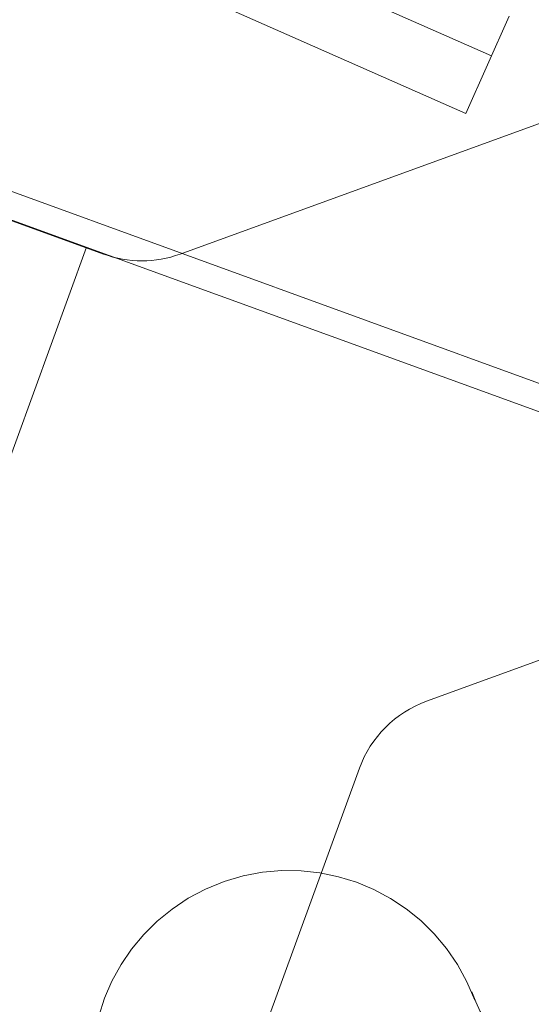
# Paper-space layout 'Top Level(2)' of a CAD drawing. Units: inches. Extents: x 0.1 to 11.1, y 0.2 to 8.4.
# Drawn here: x 1.5 to 1.6, y 2.2 to 2.3 of the extents above; entities that cross this region are included whole.
import ezdxf

# ---------------------------------------------------------------- set-up
doc = ezdxf.new("R2010")
doc.units = ezdxf.units.IN
doc.header["$MEASUREMENT"] = 0
doc.linetypes.add('HIDDEN', pattern=[0.07500000000000001, 0.05, -0.025])

psp = doc.layouts.new('Top Level(2)')

# ---------------------------------------------------------------- linework, layer by layer
at = {"color": 7, "linetype": 'HIDDEN', "lineweight": 18}
for p, q in [((1.559715629483417, 2.303757667196167), (1.214721004309909, 2.456344685667536)), ((1.557684506662393, 2.299165360043562), (1.212689881488884, 2.451752378514931)), ((1.602993670768429, 2.261027563083502), (1.452642851442683, 2.315750786015609)), ((1.561116901984408, 2.306925901860482), (1.557684506662393, 2.299165360043562)), ((1.582124808149233, 2.305143508641975), (1.534943945117551, 2.287971078871453)), ((1.489956643058975, 2.304450057480687), (1.56714567976639, 2.276355545707506)), ((1.528836442558164, 2.287971078871453), (1.52013442935453, 2.291138352655767)), ((1.511297774815757, 2.244043727367124), (1.527482656598133, 2.288511324600743)), ((1.554542198402194, 2.252347117066551), (1.595866688907854, 2.267388001556827)), ((1.540564545944689, 2.223269003621424), (1.549205836996299, 2.247010755660656)), ((0.7710555412374956, 2.242591053173612), (2.464934273465063, 2.242591053173612)), ((1.373734112666066, 2.242188260477587), (1.882662684094636, 2.242188260477587)), ((1.373734112666066, 2.242019624602184), (1.882662684094637, 2.242019624602184)), ((1.558143568135559, 2.229203155425874), (1.558387868237935, 2.228531946411026))]:
    psp.add_line(p, q, dxfattribs=at)
for centre, radius, start, end in [((1.531890193837858, 2.296361191557041), 0.008928571428571725, 250.000000000001, 289.9999999999993), ((1.557595949681887, 2.243957004380963), 0.008928571428571515, 110.0000000000008, 159.9999999999997), ((1.543621269911299, 2.223157344158766), 0.01571428571428592, 20.00000000000054, 198.5589007078775), ((1.570057528149094, 2.233539482243038), 0.01267857142857144, 200.0000000000011, 21.34742056254527)]:
    psp.add_arc(centre, radius, start, end, dxfattribs=at)

doc.saveas('drawing.dxf')
